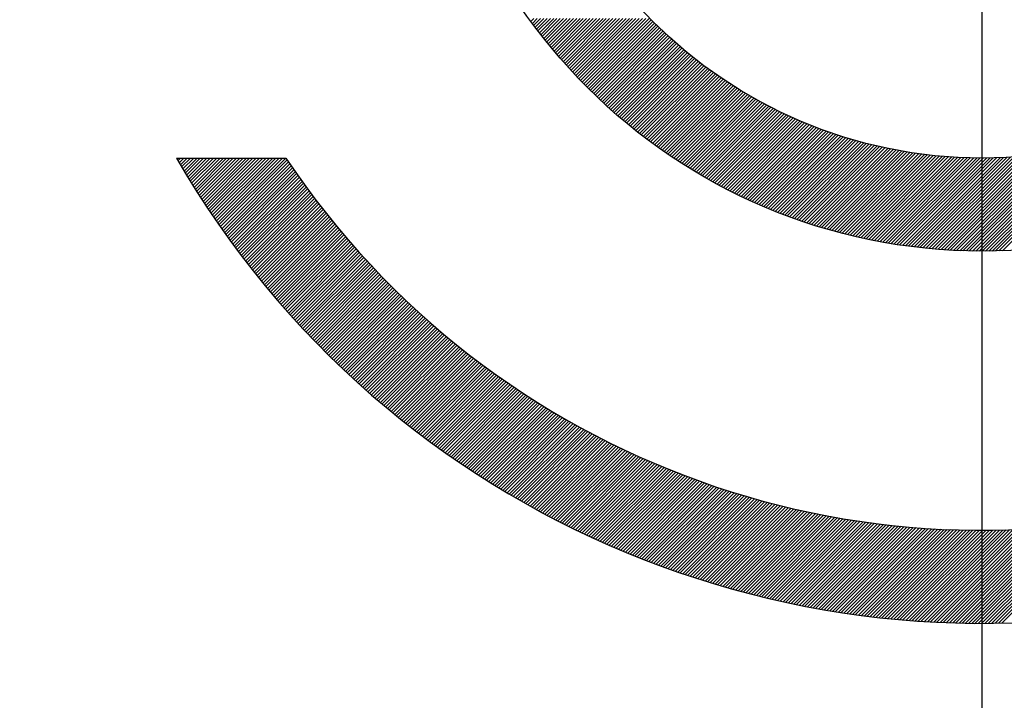
# Model space of a CAD drawing. Units: millimetres. Extents: x 0 to 4177, y -41 to 2958.
# Drawn here: x 2493 to 2499, y 1459 to 1463 of the extents above; entities that cross this region are included whole.
import ezdxf

# ---------------------------------------------------------------- set-up
doc = ezdxf.new("R2010")
doc.units = ezdxf.units.MM
doc.header["$LTSCALE"] = 10
doc.linetypes.add('CENTER', pattern=[2, 1.25, -0.25, 0.25, -0.25])
doc.layers.add('1', color=1, linetype='CENTER')
doc.layers.add('DIM', color=6, linetype='Continuous')
doc.styles.get("Standard").update_dxf_attribs({"font": 'txt.shx', "bigfont": 'whgtxt.shx'})
doc.dimstyles.new('A0', dxfattribs={"dimtxt": 20, "dimasz": 15, "dimexe": 2, "dimexo": 0.7, "dimgap": 10, "dimtad": 1, "dimtoh": 1, "dimdec": 1, "dimdsep": 46, "dimtxsty": 'Standard', "dimcen": 0, "dimclrd": 2, "dimclre": 2, "dimclrt": 6, "dimadec": 0, "dimazin": 0, "dimtfac": 1, "dimtdec": 1, "dimtmove": 0, "dimatfit": 3, "dimfxl": 0, "dimtolj": 1, "dimarcsym": 0})

# ---------------------------------------------------------------- blocks, each defined once
blk = doc.blocks.new('*X3')
at = {"color": 0}
for p, q in [((6.2808, 6.0686), (6.2969, 6.0848)), ((6.2882, 6.0584), (6.3146, 6.0848)), ((6.2958, 6.0483), (6.3323, 6.0848)), ((6.3033, 6.0381), (6.3499, 6.0848)), ((6.3109, 6.028), (6.3676, 6.0848)), ((6.3185, 6.018), (6.3853, 6.0848)), ((6.3262, 6.008), (6.403, 6.0848)), ((6.3339, 5.998), (6.4207, 6.0848)), ((6.3416, 5.988), (6.4383, 6.0848)), ((6.3494, 5.9781), (6.456, 6.0848)), ((6.3572, 5.9683), (6.4737, 6.0848)), ((6.365, 5.9584), (6.4914, 6.0848)), ((6.3729, 5.9486), (6.509, 6.0848)), ((6.3808, 5.9389), (6.5267, 6.0848)), ((6.3888, 5.9292), (6.5444, 6.0848)), ((6.3968, 5.9195), (6.5621, 6.0848)), ((6.4048, 5.9098), (6.5798, 6.0848)), ((6.4129, 5.9002), (6.5974, 6.0848)), ((6.421, 5.8907), (6.6151, 6.0848)), ((6.4291, 5.8811), (6.6328, 6.0848)), ((6.4373, 5.8716), (6.6505, 6.0848)), ((6.4455, 5.8622), (6.6681, 6.0848)), ((6.4538, 5.8528), (6.6858, 6.0848)), ((6.4621, 5.8434), (6.7035, 6.0848)), ((6.4704, 5.834), (6.7212, 6.0848)), ((6.4788, 5.8247), (6.7389, 6.0848)), ((6.4872, 5.8154), (6.7565, 6.0848)), ((6.4956, 5.8062), (6.7742, 6.0848)), ((6.5041, 5.797), (6.7919, 6.0848)), ((6.5126, 5.7878), (6.8096, 6.0848)), ((6.5212, 5.7787), (6.8272, 6.0848)), ((6.5298, 5.7696), (6.8449, 6.0848)), ((6.5384, 5.7606), (6.8626, 6.0848)), ((6.5471, 5.7516), (6.8803, 6.0848)), ((6.5558, 5.7426), (6.898, 6.0848)), ((6.5645, 5.7336), (6.9156, 6.0848)), ((6.5733, 5.7247), (6.9268, 6.0783)), ((6.5821, 5.7159), (6.9356, 6.0694)), ((6.5909, 5.707), (6.9445, 6.0606)), ((6.5998, 5.6983), (6.9534, 6.0518)), ((6.6087, 5.6895), (6.9623, 6.0431)), ((6.6177, 5.6808), (6.9713, 6.0344)), ((6.6267, 5.6721), (6.9803, 6.0257)), ((6.6357, 5.6634), (6.9894, 6.0171)), ((6.6448, 5.6548), (6.9985, 6.0086)), ((6.6539, 5.6463), (7.0077, 6)), ((6.663, 5.6377), (7.0169, 5.9916)), ((6.6722, 5.6292), (7.0261, 5.9831)), ((6.6814, 5.6208), (7.0354, 5.9747)), ((6.6907, 5.6123), (7.0447, 5.9664)), ((6.7, 5.604), (7.0541, 5.9581)), ((6.7093, 5.5956), (7.0635, 5.9499)), ((6.7187, 5.5873), (7.073, 5.9416)), ((6.7281, 5.579), (7.0825, 5.9335)), ((6.7375, 5.5708), (7.0921, 5.9254)), ((6.747, 5.5626), (7.1017, 5.9173)), ((6.7565, 5.5544), (7.1113, 5.9093)), ((6.766, 5.5463), (7.121, 5.9013)), ((6.7756, 5.5382), (7.1308, 5.8933)), ((6.7852, 5.5301), (7.1405, 5.8854)), ((6.7949, 5.5221), (7.1504, 5.8776)), ((6.8046, 5.5141), (7.1602, 5.8698)), ((6.8143, 5.5062), (7.1702, 5.862)), ((6.8241, 5.4983), (7.1801, 5.8543)), ((6.8339, 5.4904), (7.1901, 5.8466)), ((6.8438, 5.4826), (7.2002, 5.839)), ((6.8537, 5.4748), (7.2103, 5.8314)), ((6.8636, 5.467), (7.2204, 5.8239)), ((6.8735, 5.4593), (7.2306, 5.8164)), ((6.8835, 5.4516), (7.2409, 5.809)), ((6.8936, 5.444), (7.2511, 5.8016)), ((6.9037, 5.4364), (7.2615, 5.7942)), ((6.9138, 5.4288), (7.2718, 5.7869)), ((6.9239, 5.4213), (7.2823, 5.7797)), ((6.9341, 5.4138), (7.2927, 5.7725)), ((6.9443, 5.4064), (7.3032, 5.7653)), ((6.9546, 5.399), (7.3138, 5.7582)), ((6.9649, 5.3916), (7.3244, 5.7511)), ((6.9752, 5.3842), (7.3351, 5.7441)), ((6.9856, 5.377), (7.3458, 5.7371)), ((6.996, 5.3697), (7.3565, 5.7302)), ((7.0065, 5.3625), (7.3673, 5.7233)), ((7.017, 5.3553), (7.3782, 5.7165)), ((7.0275, 5.3481), (7.389, 5.7097)), ((7.0381, 5.341), (7.4, 5.7029)), ((7.0487, 5.334), (7.411, 5.6962)), ((7.0594, 5.327), (7.422, 5.6896)), ((7.0701, 5.32), (7.4331, 5.683)), ((7.0808, 5.313), (7.4442, 5.6765)), ((7.0916, 5.3061), (7.4554, 5.67)), ((7.1024, 5.2992), (7.4666, 5.6635)), ((7.1132, 5.2924), (7.4779, 5.6571)), ((7.1241, 5.2856), (7.4892, 5.6508)), ((7.135, 5.2789), (7.5006, 5.6445)), ((7.146, 5.2722), (7.512, 5.6382)), ((7.157, 5.2655), (7.5235, 5.632)), ((7.1681, 5.2589), (7.5351, 5.6259)), ((7.1791, 5.2523), (7.5466, 5.6198)), ((7.1903, 5.2457), (7.5583, 5.6137)), ((7.2015, 5.2392), (7.5699, 5.6077)), ((7.2127, 5.2328), (7.5817, 5.6018)), ((7.2239, 5.2263), (7.5935, 5.5959)), ((7.2352, 5.22), (7.6053, 5.59)), ((7.2465, 5.2136), (7.6172, 5.5843)), ((7.2579, 5.2073), (7.6291, 5.5785)), ((7.2693, 5.2011), (7.6411, 5.5728)), ((7.2808, 5.1948), (7.6532, 5.5672)), ((7.2923, 5.1887), (7.6653, 5.5616)), ((7.3038, 5.1825), (7.6774, 5.5561)), ((7.3154, 5.1764), (7.6896, 5.5506)), ((7.3271, 5.1704), (7.7019, 5.5452)), ((7.3387, 5.1644), (7.7142, 5.5399)), ((7.3504, 5.1584), (7.7266, 5.5345)), ((7.3622, 5.1525), (7.739, 5.5293)), ((7.374, 5.1466), (7.7515, 5.5241)), ((7.3858, 5.1408), (7.764, 5.519)), ((7.3977, 5.135), (7.7766, 5.5139)), ((7.4097, 5.1292), (7.7893, 5.5089)), ((7.4216, 5.1235), (7.802, 5.5039)), ((7.4336, 5.1179), (7.8147, 5.499)), ((7.4457, 5.1123), (7.8276, 5.4941)), ((7.4578, 5.1067), (7.8405, 5.4893)), ((7.47, 5.1012), (7.8534, 5.4846)), ((7.4822, 5.0957), (7.8664, 5.4799)), ((7.4944, 5.0902), (7.8795, 5.4753)), ((7.5067, 5.0849), (7.8926, 5.4707)), ((7.519, 5.0795), (7.9058, 5.4663)), ((7.5314, 5.0742), (7.919, 5.4618)), ((7.5438, 5.069), (7.9323, 5.4574)), ((7.5563, 5.0637), (7.9457, 5.4531)), ((7.5688, 5.0586), (7.9591, 5.4489)), ((7.5814, 5.0535), (7.9726, 5.4447)), ((7.594, 5.0484), (7.9862, 5.4406)), ((7.6067, 5.0434), (7.9998, 5.4365)), ((7.6194, 5.0384), (8.0135, 5.4326)), ((7.6321, 5.0335), (8.0273, 5.4286)), ((7.6449, 5.0286), (8.0411, 5.4248)), ((7.6578, 5.0238), (8.055, 5.421)), ((7.6707, 5.019), (8.0689, 5.4173)), ((7.6836, 5.0143), (8.0829, 5.4136)), ((7.6966, 5.0096), (8.097, 5.41)), ((7.7097, 5.005), (8.1112, 5.4065)), ((7.7228, 5.0004), (8.1254, 5.4031)), ((7.7359, 4.9959), (8.1397, 5.3997)), ((8.7062, 4.8348), (9.2709, 5.3995)), ((8.7239, 4.8348), (9.2941, 5.405)), ((8.7418, 4.835), (9.3175, 5.4108)), ((8.7597, 4.8353), (9.3414, 5.4169)), ((8.7778, 4.8356), (9.3655, 5.4234)), ((8.7959, 4.8361), (9.39, 5.4302)), ((8.8142, 4.8367), (9.4149, 5.4375)), ((7.7491, 4.9914), (8.1541, 5.3964)), ((7.7624, 4.987), (8.1686, 5.3932)), ((7.7757, 4.9826), (8.1831, 5.39)), ((7.789, 4.9783), (8.1977, 5.387)), ((7.8025, 4.974), (8.2124, 5.384)), ((7.8159, 4.9698), (8.2271, 5.381)), ((7.8294, 4.9656), (8.242, 5.3782)), ((7.843, 4.9615), (8.2569, 5.3754)), ((7.8566, 4.9575), (8.2719, 5.3727)), ((7.8703, 4.9535), (8.2869, 5.3701)), ((7.884, 4.9495), (8.3021, 5.3676)), ((7.8978, 4.9456), (8.3173, 5.3652)), ((7.9117, 4.9418), (8.3326, 5.3628)), ((7.9256, 4.938), (8.348, 5.3605)), ((7.9395, 4.9343), (8.3635, 5.3583)), ((7.9535, 4.9306), (8.3791, 5.3562)), ((7.9676, 4.927), (8.3948, 5.3542)), ((7.9817, 4.9235), (8.4105, 5.3523)), ((7.9959, 4.92), (8.4264, 5.3505)), ((8.0101, 4.9166), (8.4423, 5.3487)), ((8.0245, 4.9132), (8.4583, 5.3471)), ((8.0388, 4.9099), (8.4745, 5.3455)), ((8.4355, 4.847), (8.9338, 5.3452)), ((8.4518, 4.8456), (8.9533, 5.3471)), ((8.4681, 4.8442), (8.973, 5.3491)), ((8.4846, 4.843), (8.9929, 5.3513)), ((8.5011, 4.8418), (9.013, 5.3537)), ((8.5176, 4.8407), (9.0333, 5.3563)), ((8.5343, 4.8397), (9.0537, 5.3591)), ((8.5511, 4.8388), (9.0744, 5.3621)), ((8.5679, 4.838), (9.0953, 5.3653)), ((8.5849, 4.8372), (9.1164, 5.3687)), ((8.6019, 4.8366), (9.1377, 5.3724)), ((8.6191, 4.836), (9.1593, 5.3763)), ((8.6363, 4.8356), (9.1811, 5.3804)), ((8.6536, 4.8352), (9.2031, 5.3847)), ((8.671, 4.835), (9.2254, 5.3894)), ((8.6886, 4.8348), (9.248, 5.3943)), ((4.3773, 5.3319), (4.3802, 5.3348)), ((4.3838, 5.3207), (4.3979, 5.3348)), ((4.3903, 5.3096), (4.4155, 5.3348)), ((4.3969, 5.2984), (4.4332, 5.3348)), ((4.4034, 5.2873), (4.4509, 5.3348)), ((4.41, 5.2762), (4.4686, 5.3348)), ((4.4166, 5.2652), (4.4863, 5.3348)), ((4.4233, 5.2541), (4.5039, 5.3348)), ((4.4299, 5.2431), (4.5216, 5.3348)), ((4.4366, 5.2321), (4.5393, 5.3348)), ((4.4433, 5.2211), (4.557, 5.3348)), ((4.45, 5.2102), (4.5746, 5.3348)), ((4.4568, 5.1993), (4.5923, 5.3348)), ((4.4636, 5.1884), (4.61, 5.3348)), ((4.4704, 5.1775), (4.6277, 5.3348)), ((4.4772, 5.1666), (4.6454, 5.3348)), ((4.4841, 5.1558), (4.663, 5.3348)), ((4.4909, 5.145), (4.6807, 5.3348)), ((4.4978, 5.1342), (4.6984, 5.3348)), ((4.5048, 5.1235), (4.7161, 5.3348)), ((4.5117, 5.1127), (4.7337, 5.3348)), ((4.5187, 5.102), (4.7514, 5.3348)), ((4.5257, 5.0914), (4.7691, 5.3348)), ((4.5327, 5.0807), (4.7868, 5.3348)), ((4.5397, 5.0701), (4.8045, 5.3348)), ((4.5468, 5.0594), (4.8221, 5.3348)), ((4.5539, 5.0488), (4.8398, 5.3348)), ((4.561, 5.0383), (4.8575, 5.3348)), ((4.5681, 5.0277), (4.8752, 5.3348)), ((4.5753, 5.0172), (4.8928, 5.3348)), ((4.5825, 5.0067), (4.9105, 5.3348)), ((4.5897, 4.9962), (4.9282, 5.3348)), ((4.5969, 4.9858), (4.9459, 5.3348)), ((4.6041, 4.9754), (4.9636, 5.3348)), ((4.6114, 4.965), (4.971, 5.3246)), ((4.6187, 4.9546), (4.9781, 5.314)), ((4.626, 4.9442), (4.9853, 5.3035)), ((4.6334, 4.9339), (4.9924, 5.293)), ((8.0532, 4.9066), (8.4907, 5.3441)), ((8.0677, 4.9034), (8.507, 5.3427)), ((8.0823, 4.9003), (8.5234, 5.3414)), ((8.0969, 4.8972), (8.5399, 5.3403)), ((8.1116, 4.8942), (8.5566, 5.3392)), ((8.1263, 4.8913), (8.5733, 5.3383)), ((8.1411, 4.8884), (8.5902, 5.3375)), ((8.156, 4.8856), (8.6071, 5.3367)), ((8.1709, 4.8829), (8.6242, 5.3361)), ((8.1859, 4.8802), (8.6413, 5.3356)), ((8.201, 4.8776), (8.6586, 5.3352)), ((8.2161, 4.875), (8.676, 5.335)), ((8.2313, 4.8725), (8.6936, 5.3348)), ((8.2466, 4.8701), (8.7112, 5.3348)), ((8.2619, 4.8678), (8.729, 5.3349)), ((8.2773, 4.8655), (8.7469, 5.3351)), ((8.2928, 4.8633), (8.765, 5.3355)), ((8.3084, 4.8612), (8.7831, 5.336)), ((8.324, 4.8592), (8.8014, 5.3366)), ((8.3397, 4.8572), (8.8199, 5.3374)), ((8.3555, 4.8553), (8.8385, 5.3383)), ((8.3713, 4.8535), (8.8572, 5.3394)), ((8.3873, 4.8517), (8.8761, 5.3406)), ((8.4033, 4.8501), (8.8952, 5.342)), ((8.4194, 4.8485), (8.9144, 5.3435)), ((4.6407, 4.9236), (4.9996, 5.2825)), ((4.6481, 4.9133), (5.0069, 5.272)), ((4.6555, 4.903), (5.0141, 5.2616)), ((4.663, 4.8928), (5.0214, 5.2512)), ((4.6704, 4.8826), (5.0287, 5.2408)), ((4.6779, 4.8724), (5.036, 5.2305)), ((4.6854, 4.8622), (5.0434, 5.2201)), ((4.6929, 4.852), (5.0507, 5.2098)), ((4.7005, 4.8419), (5.0581, 5.1996)), ((4.7081, 4.8318), (5.0656, 5.1893)), ((4.7156, 4.8217), (5.073, 5.1791)), ((4.7233, 4.8117), (5.0805, 5.1689)), ((4.7309, 4.8016), (5.088, 5.1587)), ((4.7386, 4.7916), (5.0955, 5.1486)), ((4.7463, 4.7816), (5.1031, 5.1384)), ((4.754, 4.7716), (5.1107, 5.1283)), ((4.7617, 4.7617), (5.1183, 5.1183)), ((4.7694, 4.7518), (5.1259, 5.1082)), ((4.7772, 4.7419), (5.1335, 5.0982)), ((4.785, 4.732), (5.1412, 5.0882)), ((4.7928, 4.7221), (5.1489, 5.0782)), ((4.8007, 4.7123), (5.1567, 5.0683)), ((4.8085, 4.7025), (5.1644, 5.0584)), ((4.8164, 4.6927), (5.1722, 5.0485)), ((4.8243, 4.6829), (5.18, 5.0386)), ((4.8323, 4.6732), (5.1878, 5.0287)), ((4.8402, 4.6635), (5.1957, 5.0189)), ((4.8482, 4.6538), (5.2036, 5.0091)), ((4.8562, 4.6441), (5.2115, 4.9994)), ((4.8642, 4.6344), (5.2194, 4.9896)), ((4.8723, 4.6248), (5.2274, 4.9799)), ((4.8803, 4.6152), (5.2354, 4.9702)), ((4.8884, 4.6056), (5.2434, 4.9605)), ((4.8965, 4.596), (5.2514, 4.9509)), ((4.9047, 4.5865), (5.2594, 4.9412)), ((4.9128, 4.577), (5.2675, 4.9316)), ((4.921, 4.5675), (5.2756, 4.9221)), ((4.9292, 4.558), (5.2838, 4.9125)), ((4.9374, 4.5485), (5.2919, 4.903)), ((4.9457, 4.5391), (5.3001, 4.8935)), ((4.954, 4.5297), (5.3083, 4.884)), ((4.9622, 4.5203), (5.3165, 4.8746)), ((4.9706, 4.5109), (5.3248, 4.8652)), ((4.9789, 4.5016), (5.3331, 4.8558)), ((4.9873, 4.4923), (5.3414, 4.8464)), ((4.9956, 4.483), (5.3497, 4.837)), ((5.004, 4.4737), (5.358, 4.8277)), ((5.0125, 4.4644), (5.3664, 4.8184)), ((5.0209, 4.4552), (5.3748, 4.8091)), ((5.0294, 4.446), (5.3832, 4.7999)), ((5.0379, 4.4368), (5.3917, 4.7907)), ((5.0464, 4.4277), (5.4002, 4.7815)), ((5.0549, 4.4185), (5.4087, 4.7723)), ((5.0635, 4.4094), (5.4172, 4.7631)), ((5.072, 4.4003), (5.4258, 4.754)), ((5.0806, 4.3912), (5.4343, 4.7449)), ((5.0893, 4.3822), (5.4429, 4.7358)), ((5.0979, 4.3731), (5.4515, 4.7268)), ((5.1066, 4.3641), (5.4602, 4.7177)), ((5.1153, 4.3551), (5.4689, 4.7087)), ((5.124, 4.3462), (5.4776, 4.6997)), ((5.1327, 4.3372), (5.4863, 4.6908)), ((5.1415, 4.3283), (5.495, 4.6819)), ((5.1502, 4.3194), (5.5038, 4.673)), ((5.159, 4.3105), (5.5126, 4.6641)), ((5.1679, 4.3017), (5.5214, 4.6552)), ((5.1767, 4.2928), (5.5303, 4.6464)), ((5.1856, 4.284), (5.5391, 4.6376)), ((5.1945, 4.2752), (5.548, 4.6288)), ((5.2034, 4.2665), (5.5569, 4.62)), ((5.2123, 4.2577), (5.5659, 4.6113)), ((5.2213, 4.249), (5.5749, 4.6026)), ((5.2302, 4.2403), (5.5838, 4.5939)), ((5.2392, 4.2316), (5.5929, 4.5852)), ((5.2483, 4.223), (5.6019, 4.5766)), ((5.2573, 4.2143), (5.611, 4.568)), ((5.2664, 4.2057), (5.6201, 4.5594)), ((5.2755, 4.1971), (5.6292, 4.5508)), ((5.2846, 4.1885), (5.6383, 4.5423)), ((5.2937, 4.18), (5.6475, 4.5338)), ((5.3028, 4.1715), (5.6567, 4.5253)), ((5.312, 4.163), (5.6659, 4.5168)), ((5.3212, 4.1545), (5.6751, 4.5084)), ((5.3304, 4.146), (5.6844, 4.5)), ((5.3397, 4.1376), (5.6937, 4.4916)), ((5.3489, 4.1292), (5.703, 4.4832)), ((5.3582, 4.1208), (5.7123, 4.4749)), ((5.3675, 4.1124), (5.7217, 4.4666)), ((5.3769, 4.1041), (5.7311, 4.4583)), ((5.3862, 4.0958), (5.7405, 4.45)), ((5.3956, 4.0875), (5.7499, 4.4418)), ((5.405, 4.0792), (5.7594, 4.4335)), ((5.4144, 4.0709), (5.7688, 4.4253)), ((5.4239, 4.0627), (5.7784, 4.4172)), ((5.4333, 4.0545), (5.7879, 4.409)), ((5.4428, 4.0463), (5.7975, 4.4009)), ((5.4523, 4.0381), (5.807, 4.3928)), ((5.4618, 4.03), (5.8166, 4.3848)), ((5.4714, 4.0218), (5.8263, 4.3767)), ((5.481, 4.0137), (5.8359, 4.3687)), ((5.4906, 4.0056), (5.8456, 4.3607)), ((5.5002, 3.9976), (5.8553, 4.3527)), ((5.5098, 3.9896), (5.8651, 4.3448)), ((5.5195, 3.9815), (5.8748, 4.3369)), ((5.5292, 3.9736), (5.8846, 4.329)), ((5.5389, 3.9656), (5.8944, 4.3211)), ((5.5486, 3.9576), (5.9042, 4.3132)), ((5.5584, 3.9497), (5.9141, 4.3054)), ((5.5682, 3.9418), (5.924, 4.2976)), ((5.578, 3.9339), (5.9339, 4.2899)), ((5.5878, 3.9261), (5.9438, 4.2821)), ((5.5976, 3.9183), (5.9538, 4.2744)), ((5.6075, 3.9104), (5.9638, 4.2667)), ((5.6174, 3.9027), (5.9738, 4.259)), ((5.6273, 3.8949), (5.9838, 4.2514)), ((5.6372, 3.8871), (5.9939, 4.2438)), ((5.6472, 3.8794), (6.0039, 4.2362)), ((5.6572, 3.8717), (6.0141, 4.2286)), ((5.6672, 3.8641), (6.0242, 4.2211)), ((5.6772, 3.8564), (6.0344, 4.2136)), ((5.6872, 3.8488), (6.0445, 4.2061)), ((5.6973, 3.8412), (6.0547, 4.1986)), ((5.7074, 3.8336), (6.065, 4.1912)), ((5.7175, 3.826), (6.0752, 4.1837)), ((5.7277, 3.8185), (6.0855, 4.1763)), ((5.7378, 3.811), (6.0958, 4.169)), ((5.748, 3.8035), (6.1062, 4.1616)), ((5.7582, 3.796), (6.1166, 4.1543)), ((5.7685, 3.7886), (6.1269, 4.147)), ((5.7787, 3.7811), (6.1374, 4.1398)), ((5.789, 3.7737), (6.1478, 4.1325)), ((5.7993, 3.7664), (6.1583, 4.1253)), ((5.8096, 3.759), (6.1688, 4.1181)), ((5.82, 3.7517), (6.1793, 4.111)), ((5.8303, 3.7444), (6.1898, 4.1039)), ((5.8407, 3.7371), (6.2004, 4.0968)), ((5.8511, 3.7298), (6.211, 4.0897)), ((5.8616, 3.7226), (6.2216, 4.0826)), ((5.872, 3.7154), (6.2323, 4.0756)), ((5.8825, 3.7082), (6.2429, 4.0686)), ((5.893, 3.701), (6.2536, 4.0616)), ((5.9036, 3.6938), (6.2644, 4.0547)), ((5.9141, 3.6867), (6.2751, 4.0477)), ((5.9247, 3.6796), (6.2859, 4.0408)), ((5.9353, 3.6725), (6.2967, 4.034)), ((5.9459, 3.6655), (6.3075, 4.0271)), ((5.9566, 3.6585), (6.3184, 4.0203)), ((5.9672, 3.6515), (6.3293, 4.0135)), ((5.9779, 3.6445), (6.3402, 4.0067)), ((5.9886, 3.6375), (6.3511, 4)), ((5.9994, 3.6306), (6.3621, 3.9933)), ((6.0102, 3.6237), (6.3731, 3.9866)), ((6.0209, 3.6168), (6.3841, 3.98)), ((6.0318, 3.6099), (6.3952, 3.9733)), ((6.0426, 3.6031), (6.4062, 3.9667)), ((6.0535, 3.5963), (6.4173, 3.9601)), ((6.0643, 3.5895), (6.4285, 3.9536)), ((6.0753, 3.5827), (6.4396, 3.9471)), ((6.0862, 3.576), (6.4508, 3.9406)), ((6.0971, 3.5692), (6.462, 3.9341)), ((6.1081, 3.5625), (6.4732, 3.9277)), ((6.1191, 3.5559), (6.4845, 3.9212)), ((6.1302, 3.5492), (6.4958, 3.9149)), ((6.1412, 3.5426), (6.5071, 3.9085)), ((6.1523, 3.536), (6.5185, 3.9022)), ((6.1634, 3.5294), (6.5298, 3.8959)), ((6.1745, 3.5229), (6.5412, 3.8896)), ((6.1857, 3.5163), (6.5527, 3.8833)), ((6.1968, 3.5098), (6.5641, 3.8771)), ((6.208, 3.5034), (6.5756, 3.8709)), ((6.2193, 3.4969), (6.5871, 3.8648)), ((6.2305, 3.4905), (6.5987, 3.8586)), ((6.2418, 3.4841), (6.6102, 3.8525)), ((6.2531, 3.4777), (6.6218, 3.8464)), ((6.2644, 3.4713), (6.6334, 3.8404)), ((6.2758, 3.465), (6.6451, 3.8343)), ((6.2871, 3.4587), (6.6568, 3.8284)), ((6.2985, 3.4524), (6.6685, 3.8224)), ((6.31, 3.4462), (6.6802, 3.8164)), ((6.3214, 3.4399), (6.692, 3.8105)), ((6.3329, 3.4337), (6.7038, 3.8047)), ((6.3444, 3.4276), (6.7156, 3.7988)), ((6.3559, 3.4214), (6.7275, 3.793)), ((6.3674, 3.4153), (6.7394, 3.7872)), ((6.379, 3.4092), (6.7513, 3.7814)), ((6.3906, 3.4031), (6.7632, 3.7757)), ((6.4022, 3.397), (6.7752, 3.77)), ((6.4139, 3.391), (6.7872, 3.7643)), ((6.4256, 3.385), (6.7992, 3.7586)), ((6.4373, 3.379), (6.8113, 3.753)), ((6.449, 3.3731), (6.8234, 3.7474)), ((6.4607, 3.3672), (6.8355, 3.7419)), ((6.4725, 3.3613), (6.8476, 3.7364)), ((6.4843, 3.3554), (6.8598, 3.7309)), ((6.4962, 3.3495), (6.872, 3.7254)), ((6.508, 3.3437), (6.8842, 3.7199)), ((6.5199, 3.3379), (6.8965, 3.7145)), ((6.5318, 3.3321), (6.9088, 3.7092)), ((6.5437, 3.3264), (6.9211, 3.7038)), ((6.5557, 3.3207), (6.9335, 3.6985)), ((6.5677, 3.315), (6.9459, 3.6932)), ((6.5797, 3.3093), (6.9583, 3.6879)), ((6.5917, 3.3037), (6.9708, 3.6827)), ((6.6038, 3.2981), (6.9833, 3.6775)), ((6.6159, 3.2925), (6.9958, 3.6724)), ((6.628, 3.2869), (7.0083, 3.6672)), ((6.6402, 3.2814), (7.0209, 3.6621)), ((6.6523, 3.2759), (7.0335, 3.6571)), ((6.6645, 3.2704), (7.0461, 3.652)), ((6.6768, 3.265), (7.0588, 3.647)), ((6.689, 3.2596), (7.0715, 3.642)), ((6.7013, 3.2542), (7.0842, 3.6371)), ((6.7136, 3.2488), (7.097, 3.6322)), ((6.726, 3.2435), (7.1098, 3.6273)), ((6.7383, 3.2382), (7.1226, 3.6225)), ((6.7507, 3.2329), (7.1355, 3.6177)), ((6.7631, 3.2276), (7.1484, 3.6129)), ((6.7756, 3.2224), (7.1613, 3.6081)), ((6.7881, 3.2172), (7.1743, 3.6034)), ((6.8006, 3.212), (7.1873, 3.5987)), ((6.8131, 3.2069), (7.2003, 3.5941)), ((6.8257, 3.2017), (7.2134, 3.5895)), ((6.8383, 3.1967), (7.2265, 3.5849)), ((6.8509, 3.1916), (7.2396, 3.5803)), ((6.8635, 3.1866), (7.2528, 3.5758)), ((6.8762, 3.1816), (7.266, 3.5713)), ((6.8889, 3.1766), (7.2792, 3.5669)), ((6.9016, 3.1716), (7.2925, 3.5625)), ((6.9144, 3.1667), (7.3058, 3.5581)), ((6.9272, 3.1618), (7.3191, 3.5538)), ((6.94, 3.157), (7.3325, 3.5495)), ((6.9528, 3.1521), (7.3459, 3.5452)), ((6.9657, 3.1473), (7.3593, 3.541)), ((6.9786, 3.1426), (7.3728, 3.5367)), ((6.9916, 3.1378), (7.3863, 3.5326)), ((7.0045, 3.1331), (7.3999, 3.5285)), ((7.0175, 3.1284), (7.4134, 3.5244)), ((7.0305, 3.1238), (7.4271, 3.5203)), ((7.0436, 3.1192), (7.4407, 3.5163)), ((7.0567, 3.1146), (7.4544, 3.5123)), ((7.0698, 3.11), (7.4681, 3.5083)), ((7.083, 3.1055), (7.4819, 3.5044)), ((7.0961, 3.101), (7.4957, 3.5005)), ((7.1093, 3.0965), (7.5095, 3.4967)), ((7.1226, 3.0921), (7.5234, 3.4929)), ((7.1358, 3.0877), (7.5373, 3.4891)), ((7.1491, 3.0833), (7.5513, 3.4854)), ((7.1625, 3.0789), (7.5653, 3.4817)), ((7.1758, 3.0746), (7.5793, 3.4781)), ((7.1892, 3.0703), (7.5934, 3.4745)), ((7.2027, 3.0661), (7.6075, 3.4709)), ((7.2161, 3.0619), (7.6216, 3.4673)), ((7.2296, 3.0577), (7.6358, 3.4639)), ((7.2431, 3.0535), (7.65, 3.4604)), ((7.2567, 3.0494), (7.6643, 3.457)), ((7.2703, 3.0453), (7.6786, 3.4536)), ((7.2839, 3.0412), (7.6929, 3.4503)), ((7.2975, 3.0372), (7.7073, 3.447)), ((7.3112, 3.0332), (7.7217, 3.4437)), ((7.3249, 3.0292), (7.7362, 3.4405)), ((7.3387, 3.0253), (7.7507, 3.4373)), ((7.3525, 3.0214), (7.7652, 3.4342)), ((7.3663, 3.0176), (7.7798, 3.4311)), ((7.3801, 3.0137), (7.7944, 3.428)), ((7.394, 3.0099), (7.8091, 3.425)), ((7.4079, 3.0062), (7.8238, 3.4221)), ((7.4219, 3.0024), (7.8386, 3.4191)), ((7.4358, 2.9988), (7.8534, 3.4163)), ((7.4499, 2.9951), (7.8682, 3.4134)), ((7.4639, 2.9915), (7.8831, 3.4106)), ((7.478, 2.9879), (7.898, 3.4079)), ((7.4921, 2.9843), (7.913, 3.4052)), ((7.5063, 2.9808), (7.928, 3.4025)), ((7.5205, 2.9773), (7.9431, 3.3999)), ((7.5347, 2.9739), (7.9582, 3.3973)), ((7.549, 2.9705), (7.9733, 3.3948)), ((7.5633, 2.9671), (7.9885, 3.3923)), ((7.5776, 2.9637), (8.0038, 3.3899)), ((7.592, 2.9604), (8.019, 3.3875)), ((7.6064, 2.9572), (8.0344, 3.3852)), ((7.6208, 2.9539), (8.0498, 3.3829)), ((7.6353, 2.9507), (8.0652, 3.3806)), ((7.6498, 2.9476), (8.0807, 3.3784)), ((7.6644, 2.9444), (8.0962, 3.3763)), ((7.679, 2.9414), (8.1118, 3.3742)), ((7.6936, 2.9383), (8.1274, 3.3721)), ((7.7083, 2.9353), (8.1431, 3.3701)), ((7.723, 2.9323), (8.1588, 3.3682)), ((7.7377, 2.9294), (8.1746, 3.3662)), ((7.7525, 2.9265), (8.1904, 3.3644)), ((7.7673, 2.9236), (8.2063, 3.3626)), ((7.7822, 2.9208), (8.2222, 3.3608)), ((7.7971, 2.9181), (8.2382, 3.3591)), ((7.812, 2.9153), (8.2542, 3.3575)), ((7.827, 2.9126), (8.2703, 3.3559)), ((7.842, 2.91), (8.2864, 3.3544)), ((7.8571, 2.9073), (8.3026, 3.3529)), ((7.8722, 2.9048), (8.3189, 3.3514)), ((7.8873, 2.9022), (8.3352, 3.3501)), ((7.9025, 2.8997), (8.3515, 3.3488)), ((7.9177, 2.8973), (8.3679, 3.3475)), ((7.933, 2.8949), (8.3844, 3.3463)), ((7.9483, 2.8925), (8.4009, 3.3451)), ((7.9637, 2.8902), (8.4175, 3.344)), ((7.9791, 2.8879), (8.4342, 3.343)), ((7.9945, 2.8856), (8.4509, 3.342)), ((8.01, 2.8834), (8.4676, 3.3411)), ((8.0255, 2.8813), (8.4844, 3.3402)), ((8.0411, 2.8792), (8.5013, 3.3394)), ((8.0567, 2.8771), (8.5183, 3.3387)), ((8.0723, 2.8751), (8.5353, 3.338)), ((8.088, 2.8731), (8.5523, 3.3374)), ((8.1038, 2.8712), (8.5694, 3.3369)), ((8.1195, 2.8693), (8.5866, 3.3364)), ((8.1354, 2.8674), (8.6039, 3.3359)), ((8.1513, 2.8656), (8.6212, 3.3356)), ((8.1672, 2.8639), (8.6386, 3.3353)), ((8.1832, 2.8622), (8.656, 3.3351)), ((8.1992, 2.8605), (8.6736, 3.3349)), ((8.2152, 2.8589), (8.6911, 3.3348)), ((8.2314, 2.8573), (8.7088, 3.3348)), ((8.2475, 2.8558), (8.7265, 3.3348)), ((8.2637, 2.8544), (8.7443, 3.3349)), ((8.28, 2.8529), (8.7622, 3.3351)), ((8.2963, 2.8516), (8.7801, 3.3354)), ((8.3127, 2.8503), (8.7981, 3.3357)), ((8.3291, 2.849), (8.8162, 3.3361)), ((8.3455, 2.8478), (8.8344, 3.3366)), ((8.362, 2.8466), (8.8526, 3.3372)), ((8.3786, 2.8455), (8.8709, 3.3378)), ((8.3952, 2.8444), (8.8893, 3.3385)), ((8.4119, 2.8434), (8.9078, 3.3393)), ((8.4286, 2.8425), (8.9263, 3.3402)), ((8.4454, 2.8416), (8.945, 3.3411)), ((8.4622, 2.8407), (8.9637, 3.3422)), ((8.4791, 2.8399), (8.9825, 3.3433)), ((8.496, 2.8392), (9.0014, 3.3445)), ((8.513, 2.8385), (9.0203, 3.3458)), ((8.5301, 2.8379), (9.0394, 3.3472)), ((8.5472, 2.8373), (9.0585, 3.3486)), ((8.5643, 2.8368), (9.0777, 3.3502)), ((8.5816, 2.8363), (9.0971, 3.3518)), ((8.5988, 2.8359), (9.1165, 3.3536)), ((8.6162, 2.8356), (9.136, 3.3554)), ((8.6336, 2.8353), (9.1556, 3.3573)), ((8.651, 2.8351), (9.1753, 3.3593)), ((8.6686, 2.8349), (9.1951, 3.3615)), ((8.6861, 2.8348), (9.215, 3.3637)), ((8.7038, 2.8348), (9.235, 3.366)), ((8.7215, 2.8348), (9.2551, 3.3684)), ((8.7392, 2.8349), (9.2753, 3.371)), ((8.7571, 2.835), (9.2956, 3.3736)), ((8.775, 2.8353), (9.316, 3.3764)), ((8.7929, 2.8355), (9.3366, 3.3792)), ((8.8109, 2.8359), (9.3572, 3.3822))]:
    blk.add_line(p, q, dxfattribs=at)
blk = doc.blocks.new('*D37')
at = {"layer": 'DEFPOINTS', "color": 0}
for p in [(2169.6437, 1553.5083), (2751.6437, 1553.5083), (2311.6437, 901.8713)]:
    blk.add_point(p, dxfattribs=at)
at = {"layer": 'DIM', "color": 2, "lineweight": -2}
for p, q in [((2170.3437, 1553.5083), (2753.6437, 1553.5083)), ((2751.6437, 916.8713), (2751.6437, 1538.5083)), ((2312.3437, 901.8713), (2753.6437, 901.8713))]:
    blk.add_line(p, q, dxfattribs=at)
at = {"layer": 'DIM', "color": 2}
for points in [[(2749.1437, 1538.5083), (2754.1437, 1538.5083), (2751.6437, 1553.5083)], [(2749.1437, 916.8713), (2754.1437, 916.8713), (2751.6437, 901.8713)]]:
    blk.add_solid(points, dxfattribs=at)
at = {"layer": 'DIM', "color": 6, "insert": (2731.6437, 1227.6898), "char_height": 20, "attachment_point": 5, "rotation": 90}
blk.add_mtext('\\A1;651.6', dxfattribs=at)
blk = doc.blocks.new('*D56')
at = {"layer": 'DEFPOINTS', "color": 0}
for p in [(1949.6437, 1634.7027), (2801.6437, 1634.7027), (2311.6437, 901.8713)]:
    blk.add_point(p, dxfattribs=at)
at = {"layer": 'DIM', "color": 2, "linetype": 'ByBlock', "lineweight": -2}
for p, q in [((1950.3437, 1634.7027), (2803.6437, 1634.7027)), ((2801.6437, 916.8713), (2801.6437, 1619.7027)), ((2312.3437, 901.8713), (2803.6437, 901.8713))]:
    blk.add_line(p, q, dxfattribs=at)
at = {"layer": 'DIM', "color": 2}
for points in [[(2799.1437, 1619.7027), (2804.1437, 1619.7027), (2801.6437, 1634.7027)], [(2799.1437, 916.8713), (2804.1437, 916.8713), (2801.6437, 901.8713)]]:
    blk.add_solid(points, dxfattribs=at)
at = {"layer": 'DIM', "color": 6, "insert": (2781.6437, 1268.287), "char_height": 20, "attachment_point": 5, "rotation": 90}
blk.add_mtext('\\A1;732.8', dxfattribs=at)

msp = doc.modelspace()

# ---------------------------------------------------------------- linework, layer by layer
msp.add_line((2494.1635, 1462.2146), (2494.752, 1462.2146))
for radius in [3, 2.5]:
    msp.add_circle((2498.4937, 1464.7146), radius)
for radius, start, end in [(5, 210, 150), (4.5, 213.749, 146.251)]:
    msp.add_arc((2498.4937, 1464.7146), radius, start, end)
at = {"layer": '1'}
msp.add_line((2498.4937, 1356.7164), (2498.4937, 1523.7146), dxfattribs=at)

# ---------------------------------------------------------------- block references
msp.add_blockref('*X3', (2489.7878, 1456.8798))

# ---------------------------------------------------------------- dimensions: what is measured, and where the dimension line sits
at = {"layer": 'DIM'}
dim = msp.add_linear_dim(base=(2801.6437, 1634.7027), p1=(2311.6437, 901.8713), p2=(1949.6437, 1634.7027), angle=90, dimstyle='A0', override={"dimfxl": 2, "dimarcsym": 1}, dxfattribs=at)
dim.commit()
dim.dimension.update_dxf_attribs({"geometry": '*D56', "text_midpoint": (2781.6437, 1268.287)})
dim = msp.add_linear_dim(base=(2751.6437, 1553.5083), p1=(2311.6437, 901.8713), p2=(2169.6437, 1553.5083), angle=90, dimstyle='A0', dxfattribs=at)
dim.commit()
dim.dimension.update_dxf_attribs({"geometry": '*D37', "text_midpoint": (2731.6437, 1227.6898)})

doc.saveas('drawing.dxf')
